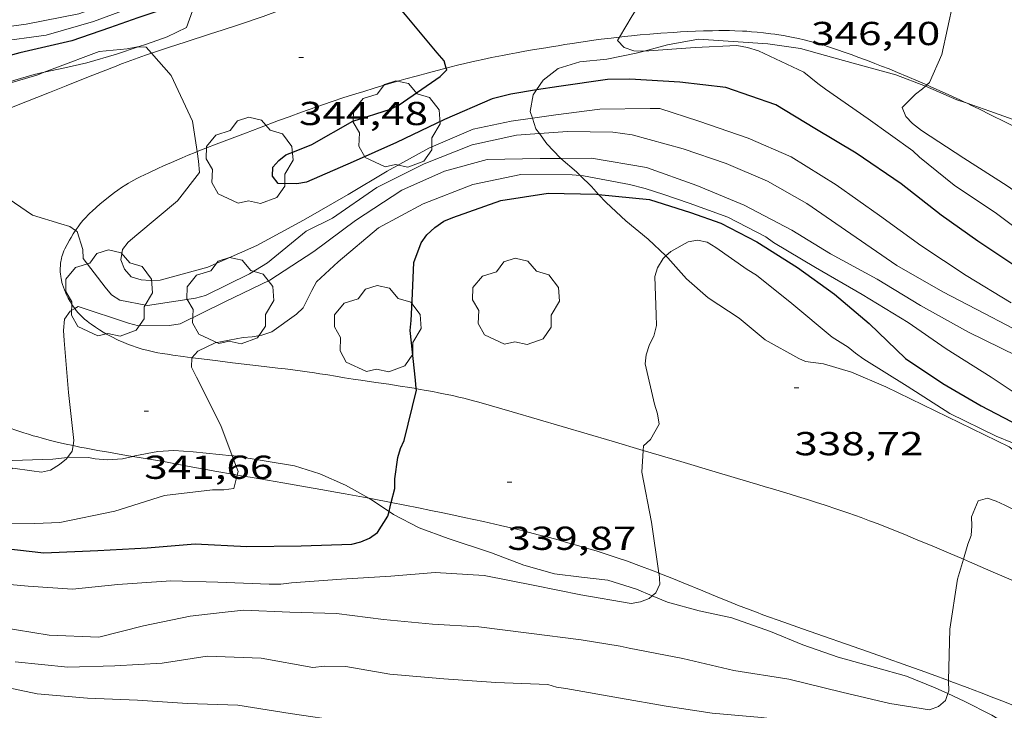
# Model space of a CAD drawing. Units: inches. Extents: x 452995 to 454005, y 4602498 to 4603002.
# Drawn here: x 453261 to 453306, y 4602945 to 4602976 of the extents above; entities that cross this region are included whole.
import ezdxf
from ezdxf.enums import TextEntityAlignment as Align

# ---------------------------------------------------------------- set-up
doc = ezdxf.new("R2010")
doc.units = ezdxf.units.IN
doc.header["$MEASUREMENT"] = 0
for name, color, linetype, lineweight in [('ARBRE', 7, 'Continuous', 0), ('BOSC', 7, 'Continuous', 0), ('CAMI i PISTA FORESTAL', 7, 'Continuous', 0), ('CORBA DE NIVELL', 7, 'Continuous', 0), ('CORBA MESTRA', 7, 'Continuous', 0), ('COTA ALTIMETRICA', 7, 'Continuous', 0)]:
    doc.layers.add(name, color=color, linetype=linetype, lineweight=lineweight)
doc.styles.add('Style-Arial', font='ARIAL.TTF')
doc.linetypes.add('bosc', pattern='A,-2.235,[9,dgnlstyle-mataro.shx,S=0.035752,R=0,X=0,Y=0],-2.235', length=4.47)

# ---------------------------------------------------------------- blocks, each defined once
blk = doc.blocks.new('COTA')
at = {"color": 0, "linetype": 'ByBlock', "lineweight": -2}
blk.add_line((0, 0), (0.2, 0), dxfattribs=at)
blk = doc.blocks.new('ARBRE')
at = {"color": 0, "linetype": 'ByBlock', "lineweight": -2, "flags": 128}
blk.add_lwpolyline([(-0.507, -1.872), (-1.415, -1.448), (-1.697, -0.94), (-1.675, -0.342), (-1.951, 0.138), (-1.943, 0.686), (-1.511, 1.208), (-0.871, 1.406), (-0.543, 1.846), (-0.027, 2.012), (0.541, 1.882), (0.933, 1.428), (1.495, 1.262), (1.921, 0.694), (1.969, 0.068), (1.593, -0.562), (1.593, -1.098), (1.229, -1.618), (0.505, -1.886), (-0.049, -1.762), (-0.507, -1.872)], dxfattribs=at)

msp = doc.modelspace()

# ---------------------------------------------------------------- linework, layer by layer
at = {"layer": 'BOSC', "color": 3, "linetype": 'bosc', "lineweight": 20}
for points in [[(453269.356, 4602976.931, 355.511), (453268.943, 4602975.801, 354.795), (453268.083, 4602975.382, 354.411), (453267.14, 4602975.05, 354.187), (453266.775, 4602974.93, 354.087)], [(453289.604, 4602974.736, 349.518), (453290.669, 4602975.024, 349.723), (453292.06, 4602975.283, 349.963), (453295.187, 4602975.066, 350.459), (453296.662, 4602974.852, 350.603), (453298.176, 4602974.441, 350.627), (453299.651, 4602974.027, 350.627), (453300.971, 4602973.673, 350.627), (453302.305, 4602973.153, 350.627), (453302.309, 4602973.152, 350.627)], [(453266.775, 4602974.93, 354.087), (453265.789, 4602974.606, 353.819), (453264.449, 4602974.212, 353.403)], [(453284.749, 4602972.984, 349.312), (453285.05, 4602973.432, 349.323), (453285.732, 4602973.951, 349.331), (453286.706, 4602974.247, 349.307), (453287.932, 4602974.378, 349.283), (453289.256, 4602974.642, 349.451), (453289.604, 4602974.736, 349.518)], [(453264.449, 4602974.212, 353.403), (453263.463, 4602973.98, 353.083), (453262.527, 4602973.782, 352.785)], [(453262.527, 4602973.782, 352.785), (453262.08, 4602973.687, 352.643), (453261.205, 4602973.423, 352.451), (453260.139, 4602973.05, 352.043), (453259.914, 4602972.987, 351.939)], [(453284.564, 4602971.716, 349.093), (453284.466, 4602972.012, 349.187), (453284.6, 4602972.761, 349.307), (453284.749, 4602972.984, 349.312)], [(453302.309, 4602973.152, 350.627), (453303.728, 4602972.541, 350.643), (453304.185, 4602972.385, 350.657)], [(453304.185, 4602972.385, 350.657), (453305.222, 4602972.029, 350.691), (453306.697, 4602971.492, 350.747), (453308.057, 4602970.941, 350.763), (453308.494, 4602970.747, 350.763)], [(453284.878, 4602971.02, 348.882), (453284.727, 4602971.228, 348.939), (453284.564, 4602971.716, 349.093)], [(453285.841, 4602969.896, 348.521), (453285.816, 4602969.918, 348.531), (453285.219, 4602970.555, 348.755), (453284.878, 4602971.02, 348.882)], [(453286.723, 4602969.12, 348.155), (453286.55, 4602969.292, 348.235), (453285.841, 4602969.896, 348.521)], [(453287.553, 4602968.269, 347.764), (453287.23, 4602968.619, 347.923), (453286.723, 4602969.12, 348.155)], [(453290.59, 4602965.488, 347.132), (453289.794, 4602966.248, 347.291), (453288.776, 4602967.075, 347.371), (453287.899, 4602967.896, 347.595), (453287.553, 4602968.269, 347.764)], [(453313.378, 4602949.428, 345.8), (453313.047, 4602949.824, 345.843), (453311.874, 4602951.221, 346.043), (453310.679, 4602952.62, 346.227), (453309.594, 4602953.913, 346.363), (453308.531, 4602955.005, 346.363), (453307.347, 4602955.944, 346.371), (453306.083, 4602956.878, 346.379), (453300.516, 4602959.579, 346.235), (453298.973, 4602960.248, 346.203), (453297.7, 4602960.621, 346.163), (453296.891, 4602960.726, 346.139), (453296.597, 4602960.865, 346.139), (453295.074, 4602961.698, 346.187), (453293.899, 4602962.675, 346.395), (453292.504, 4602963.603, 346.683), (453291.528, 4602964.455, 346.899), (453290.679, 4602965.404, 347.115), (453290.59, 4602965.488, 347.132)], [(453254.053, 4602956.131, 346.595), (453254.534, 4602956.358, 346.595), (453255.513, 4602956.522, 346.595), (453256.615, 4602956.59, 346.595), (453257.655, 4602956.596, 346.595), (453258.601, 4602956.439, 346.579), (453259.682, 4602956.271, 346.547), (453260.622, 4602956.234, 346.531), (453262.918, 4602956.323, 346.507), (453263.574, 4602956.395, 346.507)], [(453263.574, 4602956.395, 346.507), (453263.663, 4602956.405, 346.507), (453264.52, 4602956.392, 346.507), (453264.821, 4602956.332, 346.507), (453265.373, 4602956.284, 346.507), (453266.059, 4602956.337, 346.483), (453266.52, 4602956.441, 346.476)], [(453266.52, 4602956.441, 346.476), (453266.621, 4602956.464, 346.475)], [(453266.621, 4602956.464, 346.475), (453267.649, 4602956.658, 346.475), (453268.385, 4602956.702, 346.475), (453269.25, 4602956.654, 346.475), (453271.004, 4602956.473, 346.467)], [(453271.004, 4602956.473, 346.467), (453271.09, 4602956.465, 346.467), (453273.823, 4602956.022, 346.451), (453274.966, 4602955.655, 346.403), (453276.125, 4602955.144, 346.251), (453277.176, 4602954.553, 346.004)], [(453277.176, 4602954.553, 346.004), (453277.251, 4602954.512, 345.987), (453278.096, 4602953.956, 345.786)], [(453278.096, 4602953.956, 345.786), (453278.298, 4602953.824, 345.739), (453279.46, 4602953.212, 345.491), (453280.769, 4602952.734, 345.259), (453282.711, 4602952.087, 345.115), (453284.179, 4602951.532, 344.963), (453285.559, 4602951.145, 344.707), (453286.784, 4602950.992, 344.419), (453287.975, 4602950.854, 344.147), (453289.257, 4602950.446, 343.939), (453289.977, 4602950.144, 343.93)], [(453289.977, 4602950.144, 343.93), (453290.659, 4602949.858, 343.923), (453292.097, 4602949.477, 343.947), (453293.563, 4602949.161, 343.947), (453295.314, 4602948.541, 343.947), (453296.778, 4602947.942, 343.939), (453298.37, 4602947.377, 343.899), (453300.05, 4602946.917, 343.827), (453301.458, 4602946.522, 343.763), (453302.752, 4602946, 343.755), (453303.317, 4602945.735, 343.755)], [(453303.317, 4602945.735, 343.755), (453304.061, 4602945.385, 343.755), (453305.301, 4602944.755, 343.731), (453306.363, 4602944.111, 343.707), (453307.37, 4602943.546, 343.707), (453308.36, 4602942.988, 343.707), (453308.817, 4602942.829, 343.707), (453310.065, 4602942.35, 343.707), (453311.768, 4602941.764, 343.707), (453312.685, 4602941.604, 343.707), (453313.673, 4602941.41, 343.699), (453314.826, 4602941.145, 343.683), (453315.515, 4602941.018, 343.673)]]:
    msp.add_polyline3d(points, dxfattribs=at)
at = {"layer": 'CAMI i PISTA FORESTAL', "color": 7, "linetype": 'Continuous', "lineweight": 0}
for points in [[(453277.34, 4602978.154, 344.989), (453277.236, 4602978.115, 344.98), (453276.588, 4602977.871, 344.922), (453275.456, 4602977.438, 344.816), (453274.608, 4602977.114, 344.734), (453273.971, 4602976.873, 344.671), (453273.492, 4602976.694, 344.623), (453272.773, 4602976.431, 344.549), (453272.413, 4602976.303, 344.512), (453272.052, 4602976.176, 344.475), (453271.66, 4602976.042, 344.434), (453271.292, 4602975.919, 344.393), (453270.601, 4602975.693, 344.314), (453269.995, 4602975.499, 344.241), (453268.934, 4602975.161, 344.111), (453268.14, 4602974.904, 344.013), (453267.545, 4602974.706, 343.941), (453267.371, 4602974.646, 343.92)], [(453302.37, 4602973.209, 346.962), (453301.982, 4602973.377, 346.924), (453301.484, 4602973.59, 346.876), (453301.047, 4602973.773, 346.835), (453300.663, 4602973.93, 346.801), (453300.325, 4602974.065, 346.772), (453300.028, 4602974.181, 346.748), (453299.766, 4602974.282, 346.727), (453299.304, 4602974.455, 346.692), (453298.954, 4602974.582, 346.666), (453298.69, 4602974.676, 346.648), (453298.288, 4602974.814, 346.621), (453297.882, 4602974.948, 346.595), (453297.721, 4602974.999, 346.585), (453297.408, 4602975.093, 346.567), (453297.114, 4602975.173, 346.55), (453296.839, 4602975.242, 346.535), (453296.58, 4602975.302, 346.521), (453296.338, 4602975.354, 346.508), (453296.111, 4602975.398, 346.497), (453295.897, 4602975.437, 346.486), (453295.697, 4602975.47, 346.476), (453295.51, 4602975.498, 346.466), (453295.334, 4602975.523, 346.458), (453295.004, 4602975.563, 346.441), (453294.715, 4602975.593, 346.427), (453294.463, 4602975.614, 346.414), (453294.241, 4602975.63, 346.402), (453294.048, 4602975.641, 346.392), (453293.709, 4602975.655, 346.374), (453293.455, 4602975.661, 346.36), (453293.264, 4602975.663, 346.349), (453292.978, 4602975.663, 346.332), (453292.692, 4602975.658, 346.315), (453292.296, 4602975.647, 346.29), (453291.925, 4602975.633, 346.265), (453291.577, 4602975.618, 346.241), (453291.25, 4602975.601, 346.218), (453290.944, 4602975.583, 346.196), (453290.369, 4602975.545, 346.152), (453289.867, 4602975.506, 346.113), (453289.427, 4602975.467, 346.077), (453289.042, 4602975.43, 346.044), (453288.706, 4602975.395, 346.015), (453288.495, 4602975.371, 345.996)], [(453288.495, 4602975.371, 345.996), (453288.117, 4602975.328, 345.963), (453287.676, 4602975.273, 345.922), (453287.345, 4602975.229, 345.891), (453286.85, 4602975.158, 345.844), (453286.355, 4602975.082, 345.795), (453286.027, 4602975.03, 345.759), (453285.721, 4602974.98, 345.722), (453285.434, 4602974.934, 345.682), (453285.166, 4602974.889, 345.643), (453284.665, 4602974.805, 345.564), (453284.228, 4602974.729, 345.491), (453283.846, 4602974.661, 345.426), (453283.513, 4602974.599, 345.369), (453283.221, 4602974.543, 345.319), (453282.712, 4602974.442, 345.236), (453282.331, 4602974.362, 345.177), (453282.045, 4602974.299, 345.136), (453281.83, 4602974.251, 345.107), (453281.509, 4602974.176, 345.069), (453281.187, 4602974.098, 345.035), (453280.83, 4602974.009, 345.002), (453280.675, 4602973.969, 344.989)], [(453267.371, 4602974.646, 343.92), (453267.101, 4602974.553, 343.888), (453266.768, 4602974.435, 343.849), (453266.27, 4602974.252, 343.793), (453266.022, 4602974.158, 343.765), (453265.774, 4602974.062, 343.739), (453265.111, 4602973.801, 343.673)], [(453265.111, 4602973.801, 343.673), (453264.532, 4602973.571, 343.62), (453263.519, 4602973.17, 343.535), (453262.761, 4602972.868, 343.473), (453262.192, 4602972.642, 343.425), (453261.766, 4602972.473, 343.387), (453261.126, 4602972.218, 343.327), (453260.486, 4602971.964, 343.259), (453259.973, 4602971.76, 343.2), (453259.077, 4602971.403, 343.094), (453257.961, 4602970.958, 342.958)], [(453280.675, 4602973.969, 344.989), (453280.496, 4602973.924, 344.974), (453279.871, 4602973.761, 344.926), (453279.324, 4602973.613, 344.888), (453278.847, 4602973.481, 344.856), (453278.429, 4602973.363, 344.83), (453278.065, 4602973.257, 344.806), (453277.428, 4602973.067, 344.765)], [(453277.428, 4602973.067, 344.765), (453276.951, 4602972.921, 344.733), (453276.593, 4602972.808, 344.707), (453276.058, 4602972.636, 344.666), (453275.524, 4602972.458, 344.619), (453274.786, 4602972.205, 344.55), (453274.143, 4602971.978, 344.49), (453273.584, 4602971.777, 344.437), (453273.096, 4602971.598, 344.389), (453272.244, 4602971.281, 344.304), (453271.607, 4602971.04, 344.237), (453271.129, 4602970.857, 344.185), (453270.413, 4602970.582, 344.104), (453269.697, 4602970.305, 344.019), (453269.426, 4602970.198, 343.985)], [(453304.185, 4602972.385, 347.184), (453304.071, 4602972.439, 347.166), (453303.855, 4602972.541, 347.134), (453303.528, 4602972.692, 347.09), (453303.2, 4602972.841, 347.051), (453302.55, 4602973.13, 346.981), (453302.37, 4602973.209, 346.962)], [(453308.242, 4602970.399, 347.93), (453308.225, 4602970.407, 347.928), (453307.908, 4602970.555, 347.877), (453307.612, 4602970.696, 347.827), (453307.336, 4602970.829, 347.777), (453306.821, 4602971.082, 347.679), (453305.922, 4602971.53, 347.502), (453305.248, 4602971.866, 347.371), (453304.741, 4602972.116, 347.278), (453304.359, 4602972.301, 347.212), (453304.185, 4602972.385, 347.184)], [(453269.426, 4602970.198, 343.985), (453269.335, 4602970.162, 343.974), (453269.021, 4602970.034, 343.932), (453268.748, 4602969.92, 343.895), (453268.272, 4602969.714, 343.828), (453267.917, 4602969.555, 343.776), (453267.651, 4602969.434, 343.735), (453267.254, 4602969.249, 343.674), (453266.857, 4602969.06, 343.611), (453266.707, 4602968.985, 343.587), (453266.569, 4602968.912, 343.563), (453266.442, 4602968.841, 343.541), (453266.325, 4602968.772, 343.521), (453266.217, 4602968.706, 343.501), (453266.017, 4602968.576, 343.464), (453265.845, 4602968.458, 343.431), (453265.696, 4602968.35, 343.402), (453265.568, 4602968.253, 343.376), (453265.346, 4602968.078, 343.331), (453265.181, 4602967.942, 343.297), (453265.057, 4602967.838, 343.272), (453264.873, 4602967.677, 343.233), (453264.688, 4602967.512, 343.195), (453264.588, 4602967.419, 343.174), (453264.498, 4602967.33, 343.154), (453264.416, 4602967.245, 343.135), (453264.342, 4602967.164, 343.118), (453264.275, 4602967.087, 343.101), (453264.154, 4602966.94, 343.07), (453264.053, 4602966.808, 343.041), (453263.969, 4602966.69, 343.016), (453263.935, 4602966.64, 343.005)], [(453263.935, 4602966.64, 343.005), (453263.898, 4602966.585, 342.993), (453263.838, 4602966.493, 342.973), (453263.737, 4602966.327, 342.935), (453263.665, 4602966.202, 342.906), (453263.56, 4602966.009, 342.86), (453263.461, 4602965.813, 342.811), (453263.417, 4602965.718, 342.786), (453263.381, 4602965.627, 342.761), (453263.351, 4602965.54, 342.737), (453263.327, 4602965.458, 342.713), (453263.307, 4602965.38, 342.691), (453263.291, 4602965.306, 342.669), (453263.278, 4602965.237, 342.648), (453263.268, 4602965.171, 342.628), (453263.255, 4602965.047, 342.59), (453263.249, 4602964.939, 342.557), (453263.248, 4602964.844, 342.528), (453263.251, 4602964.761, 342.502), (453263.256, 4602964.689, 342.48), (453263.27, 4602964.564, 342.441), (453263.285, 4602964.471, 342.413), (453263.299, 4602964.402, 342.391), (453263.324, 4602964.299, 342.361), (453263.354, 4602964.199, 342.331), (453263.396, 4602964.076, 342.295), (453263.439, 4602963.962, 342.261), (453263.482, 4602963.856, 342.23), (453263.524, 4602963.758, 342.2), (453263.567, 4602963.668, 342.173), (453263.609, 4602963.584, 342.147), (453263.651, 4602963.506, 342.123), (453263.691, 4602963.433, 342.101), (453263.773, 4602963.301, 342.059), (453263.849, 4602963.187, 342.023), (453263.903, 4602963.113, 341.999)], [(453263.903, 4602963.113, 341.999), (453263.921, 4602963.09, 341.992), (453263.987, 4602963.006, 341.965), (453264.047, 4602962.935, 341.941), (453264.102, 4602962.873, 341.92), (453264.204, 4602962.769, 341.884), (453264.284, 4602962.692, 341.858), (453264.347, 4602962.636, 341.838), (453264.446, 4602962.555, 341.808), (453264.549, 4602962.476, 341.779), (453264.647, 4602962.405, 341.752), (453264.839, 4602962.273, 341.701), (453265.018, 4602962.156, 341.656), (453265.187, 4602962.052, 341.614), (453265.345, 4602961.96, 341.576), (453265.495, 4602961.877, 341.541), (453265.635, 4602961.803, 341.51), (453265.767, 4602961.737, 341.481), (453265.892, 4602961.678, 341.454), (453266.009, 4602961.625, 341.43), (453266.12, 4602961.578, 341.408), (453266.328, 4602961.494, 341.368), (453266.512, 4602961.426, 341.334), (453266.674, 4602961.371, 341.305)], [(453266.674, 4602961.371, 341.305), (453266.817, 4602961.326, 341.281), (453266.943, 4602961.289, 341.26), (453267.166, 4602961.23, 341.226), (453267.335, 4602961.19, 341.201), (453267.462, 4602961.162, 341.182), (453267.656, 4602961.124, 341.156), (453267.852, 4602961.091, 341.131), (453268.096, 4602961.053, 341.102), (453268.333, 4602961.018, 341.075), (453268.792, 4602960.952, 341.03), (453269.197, 4602960.896, 340.995)], [(453269.197, 4602960.896, 340.995), (453269.223, 4602960.893, 340.993), (453269.628, 4602960.84, 340.963), (453270.008, 4602960.793, 340.937), (453270.364, 4602960.749, 340.916), (453271.032, 4602960.67, 340.881), (453272.201, 4602960.533, 340.826), (453273.076, 4602960.428, 340.782), (453273.404, 4602960.387, 340.764), (453273.976, 4602960.313, 340.728), (453274.404, 4602960.254, 340.696), (453274.725, 4602960.208, 340.67), (453274.965, 4602960.173, 340.648), (453275.325, 4602960.117, 340.612), (453275.683, 4602960.059, 340.571), (453276.088, 4602959.993, 340.52), (453276.468, 4602959.934, 340.467), (453276.824, 4602959.88, 340.414), (453277.493, 4602959.781, 340.309), (453278.078, 4602959.695, 340.212), (453278.59, 4602959.618, 340.125), (453279.037, 4602959.548, 340.049), (453279.324, 4602959.5, 340.001)], [(453255.786, 4602959.947, 342.691), (453257.988, 4602958.991, 342.535), (453260.19, 4602958.035, 342.379), (453260.442, 4602957.929, 342.361), (453260.687, 4602957.83, 342.341), (453260.927, 4602957.74, 342.321), (453261.16, 4602957.656, 342.301), (453261.387, 4602957.578, 342.28), (453261.607, 4602957.505, 342.26), (453261.822, 4602957.438, 342.239), (453262.031, 4602957.375, 342.218), (453262.234, 4602957.317, 342.196), (453262.431, 4602957.263, 342.176), (453262.815, 4602957.162, 342.133), (453263.177, 4602957.074, 342.092), (453263.517, 4602956.996, 342.052), (453263.828, 4602956.929, 342.015)], [(453279.324, 4602959.5, 340.001), (453279.428, 4602959.483, 339.984), (453279.769, 4602959.423, 339.929), (453280.068, 4602959.369, 339.882), (453280.328, 4602959.318, 339.842), (453280.556, 4602959.272, 339.808), (453280.954, 4602959.187, 339.753), (453281.251, 4602959.119, 339.714), (453281.474, 4602959.065, 339.688), (453281.807, 4602958.979, 339.651), (453281.973, 4602958.934, 339.634), (453282.139, 4602958.887, 339.619), (453283.646, 4602958.451, 339.486), (453284.775, 4602958.121, 339.387), (453288.163, 4602957.122, 339.091), (453289.568, 4602956.706, 338.968)], [(453263.828, 4602956.929, 342.015), (453263.838, 4602956.927, 342.014), (453264.139, 4602956.865, 341.977), (453264.422, 4602956.809, 341.942), (453264.954, 4602956.71, 341.874), (453265.421, 4602956.627, 341.813), (453266.239, 4602956.488, 341.705), (453266.52, 4602956.441, 341.667)], [(453266.52, 4602956.441, 341.667), (453267.465, 4602956.284, 341.541), (453268.075, 4602956.177, 341.459), (453268.379, 4602956.122, 341.419), (453268.683, 4602956.065, 341.379), (453269.229, 4602955.962, 341.305), (453269.742, 4602955.867, 341.232), (453270.222, 4602955.78, 341.16), (453271.123, 4602955.621, 341.02), (453271.236, 4602955.601, 341.001)], [(453289.568, 4602956.706, 338.968), (453291.268, 4602956.204, 338.821), (453292.821, 4602955.745, 338.687), (453294.373, 4602955.284, 338.555), (453294.738, 4602955.176, 338.526), (453295.08, 4602955.073, 338.503), (453295.4, 4602954.977, 338.484), (453296.001, 4602954.796, 338.453), (453296.527, 4602954.635, 338.431), (453296.986, 4602954.492, 338.415), (453297.388, 4602954.364, 338.401), (453297.738, 4602954.251, 338.39), (453298.35, 4602954.047, 338.37), (453298.808, 4602953.89, 338.353), (453299.15, 4602953.769, 338.338), (453299.406, 4602953.677, 338.326), (453299.789, 4602953.535, 338.306), (453300.17, 4602953.39, 338.283), (453300.812, 4602953.137, 338.238), (453301.372, 4602952.912, 338.197), (453301.859, 4602952.711, 338.159), (453302.71, 4602952.355, 338.092), (453303.347, 4602952.084, 338.042), (453304.02, 4602951.795, 337.991)], [(453271.236, 4602955.601, 341.001), (453271.911, 4602955.485, 340.893), (453273.291, 4602955.249, 340.669), (453274.325, 4602955.071, 340.505), (453275.101, 4602954.936, 340.388), (453275.683, 4602954.832, 340.305), (453276.119, 4602954.753, 340.247), (453276.447, 4602954.692, 340.205), (453276.937, 4602954.6, 340.145), (453277.176, 4602954.553, 340.118)], [(453277.176, 4602954.553, 340.118), (453277.428, 4602954.505, 340.091), (453278.12, 4602954.369, 340.019), (453278.194, 4602954.354, 340.011)], [(453278.194, 4602954.354, 340.011), (453279.417, 4602954.113, 339.89), (453279.985, 4602953.998, 339.835), (453280.517, 4602953.89, 339.784), (453281.015, 4602953.786, 339.738), (453281.482, 4602953.687, 339.695), (453282.358, 4602953.496, 339.617), (453283.123, 4602953.322, 339.55), (453283.791, 4602953.165, 339.492), (453284.375, 4602953.021, 339.443), (453284.886, 4602952.892, 339.4), (453285.332, 4602952.775, 339.364), (453285.722, 4602952.67, 339.332), (453286.063, 4602952.576, 339.304), (453286.659, 4602952.406, 339.256), (453287.105, 4602952.273, 339.22), (453287.439, 4602952.171, 339.194), (453287.94, 4602952.014, 339.154), (453288.439, 4602951.85, 339.115), (453288.857, 4602951.707, 339.082), (453289.246, 4602951.568, 339.051), (453289.609, 4602951.433, 339.022), (453289.947, 4602951.304, 338.995), (453290.263, 4602951.181, 338.969), (453290.279, 4602951.174, 338.967)], [(453304.02, 4602951.795, 337.991), (453304.3, 4602951.675, 337.97), (453304.777, 4602951.47, 337.937), (453305.254, 4602951.265, 337.907), (453306.886, 4602950.566, 337.81), (453308.109, 4602950.041, 337.739), (453309.026, 4602949.646, 337.686), (453310.4, 4602949.047, 337.606), (453311.085, 4602948.745, 337.565), (453311.77, 4602948.44, 337.523), (453312.93, 4602947.917, 337.451), (453313.943, 4602947.454, 337.387), (453314.827, 4602947.046, 337.331), (453315.599, 4602946.686, 337.281), (453315.663, 4602946.656, 337.276)], [(453290.279, 4602951.174, 338.967), (453290.853, 4602950.946, 338.922), (453291.366, 4602950.736, 338.88), (453292.262, 4602950.366, 338.807), (453292.934, 4602950.089, 338.753), (453293.439, 4602949.884, 338.713), (453293.819, 4602949.732, 338.683), (453294.391, 4602949.51, 338.639), (453294.678, 4602949.402, 338.617), (453294.967, 4602949.296, 338.595), (453295.921, 4602948.954, 338.523), (453296.757, 4602948.659, 338.461), (453299.688, 4602947.636, 338.245), (453300.42, 4602947.379, 338.192), (453301.517, 4602946.99, 338.113), (453302.065, 4602946.793, 338.074), (453302.612, 4602946.594, 338.035), (453303.346, 4602946.324, 337.983)], [(453303.346, 4602946.324, 337.983), (453303.453, 4602946.284, 337.976), (453304.187, 4602946.008, 337.925), (453304.828, 4602945.765, 337.882), (453305.388, 4602945.549, 337.844), (453305.877, 4602945.358, 337.811), (453306.732, 4602945.019, 337.755), (453307.371, 4602944.76, 337.713), (453307.85, 4602944.564, 337.681), (453308.566, 4602944.265, 337.634), (453309.281, 4602943.961, 337.587), (453309.798, 4602943.737, 337.553), (453310.281, 4602943.523, 337.521), (453310.732, 4602943.321, 337.491), (453311.154, 4602943.129, 337.464), (453311.943, 4602942.763, 337.412), (453312.63, 4602942.438, 337.368), (453313.23, 4602942.15, 337.33), (453313.754, 4602941.895, 337.298), (453314.668, 4602941.443, 337.243), (453315.351, 4602941.101, 337.204), (453315.515, 4602941.018, 337.195)]]:
    msp.add_polyline3d(points, dxfattribs=at)
at = {"layer": 'CORBA DE NIVELL', "color": 30, "linetype": 'Continuous', "lineweight": 0}
for points, elevation in [([(453231.169, 4602981.899), (453232.967, 4602980.589), (453233.36, 4602980.345), (453235.338, 4602979.258), (453237.254, 4602978.318), (453239.119, 4602977.564), (453241.226, 4602976.784), (453243.454, 4602975.97), (453245.664, 4602975.203), (453247.889, 4602974.667), (453248.289, 4602974.576), (453248.702, 4602974.42), (453249.174, 4602974.305), (453251.328, 4602974.003), (453253.457, 4602973.993), (453255.707, 4602974.199), (453258.038, 4602974.62), (453260.39, 4602975.152), (453262.608, 4602975.458), (453264.757, 4602976.071), (453266.752, 4602976.805), (453268.955, 4602977.39), (453269.373, 4602977.525)], 346.001), ([(453235.044, 4602981.157), (453236.986, 4602979.774), (453239.028, 4602978.909), (453241.043, 4602978.176), (453243.065, 4602977.607), (453244.96, 4602976.93), (453247.326, 4602976.138), (453249.3, 4602975.716), (453251.47, 4602975.469), (453253.755, 4602975.434), (453255.959, 4602975.309), (453258.192, 4602975.523), (453259.573, 4602975.669), (453261.711, 4602975.959), (453264.091, 4602976.421), (453265.757, 4602977.025), (453266.189, 4602977.231), (453268.254, 4602978.118), (453269.148, 4602978.403)], 347.001), ([(453292.091, 4602980.933), (453291.98, 4602980.617), (453291.74, 4602980.28), (453290.306, 4602978.293), (453289.067, 4602976.334), (453288.495, 4602975.371)], 346.001), ([(453304.138, 4602978.159), (453304.06, 4602978.147), (453303.794, 4602977.767), (453303.646, 4602977.383), (453303.556, 4602976.931), (453303.043, 4602974.579), (453302.49, 4602973.321), (453302.37, 4602973.209)], 347.001), ([(453288.495, 4602975.371), (453288.401, 4602975.212), (453288.703, 4602974.901), (453289.144, 4602974.749), (453289.604, 4602974.736)], 346.001), ([(453266.775, 4602974.93), (453266.735, 4602974.932), (453266.273, 4602974.847), (453265.006, 4602974.714), (453262.999, 4602973.97), (453262.527, 4602973.782)], 344.001), ([(453267.371, 4602974.646), (453267.136, 4602974.914), (453266.775, 4602974.93)], 344.001), ([(453269.426, 4602970.198), (453269.218, 4602971.575), (453268.257, 4602973.64), (453267.371, 4602974.646)], 344.001), ([(453289.604, 4602974.736), (453289.614, 4602974.736), (453291.917, 4602974.904), (453293.799, 4602974.989), (453294.279, 4602974.902), (453294.777, 4602974.745), (453296.816, 4602973.783), (453297.448, 4602973.279), (453297.794, 4602973.016), (453299.716, 4602971.682), (453301.741, 4602970.228), (453302.035, 4602969.952), (453303.61, 4602968.684), (453305.52, 4602967.404), (453307.214, 4602966.132), (453309.284, 4602964.798), (453311.387, 4602963.722), (453313.562, 4602962.748), (453315.413, 4602961.837), (453317.352, 4602960.957), (453317.605, 4602960.82)], 346.001), ([(453262.527, 4602973.782), (453262.24, 4602973.667), (453260.042, 4602973.013), (453259.914, 4602972.987)], 344.001), ([(453302.309, 4602973.152), (453302.181, 4602973.031), (453301.854, 4602972.798), (453301.25, 4602972.186), (453301.419, 4602971.785), (453301.72, 4602971.464), (453302.13, 4602971.15), (453304.048, 4602969.897), (453306, 4602968.653), (453307.895, 4602967.329), (453309.849, 4602966.108), (453310.674, 4602965.672), (453312.785, 4602964.687), (453314.836, 4602963.786), (453315.489, 4602963.481)], 347.001), ([(453302.37, 4602973.209), (453302.309, 4602973.152)], 347.001), ([(453296.248, 4602969.965), (453294.307, 4602970.811), (453292.085, 4602971.579), (453290.317, 4602972.142), (453289.886, 4602972.146), (453287.612, 4602972.117), (453285.62, 4602971.866), (453284.564, 4602971.716)], 344.001), ([(453284.564, 4602971.716), (453283.613, 4602971.581), (453281.89, 4602971.221), (453279.895, 4602970.362), (453278.01, 4602969.323), (453276.242, 4602968.268), (453274.233, 4602967.104), (453272.122, 4602965.96), (453269.908, 4602964.99), (453267.766, 4602964.393), (453267.31, 4602964.377), (453266.899, 4602964.407), (453266.457, 4602964.548), (453266.152, 4602964.898), (453265.99, 4602965.315), (453266.053, 4602965.776), (453266.315, 4602966.11), (453266.713, 4602966.445), (453268.54, 4602967.977), (453269.538, 4602969.264), (453269.491, 4602969.768), (453269.426, 4602970.198)], 344.001), ([(453293.308, 4602969.669), (453291.372, 4602970.321), (453289.065, 4602970.955), (453288.19, 4602971.077), (453286.143, 4602971.114), (453284.878, 4602971.02)], 343.001), ([(453263.935, 4602966.64), (453263.678, 4602966.822), (453263.274, 4602966.942), (453262.002, 4602967.326), (453260.073, 4602968.642), (453258.582, 4602970.232), (453257.961, 4602970.958)], 343.001), ([(453284.878, 4602971.02), (453283.851, 4602970.945), (453281.853, 4602970.501), (453279.672, 4602969.653), (453277.545, 4602968.578), (453275.545, 4602967.203), (453274.357, 4602966.603), (453272.608, 4602965.177), (453271.793, 4602964.681), (453269.8, 4602963.708), (453269.358, 4602963.588), (453267.193, 4602963.255), (453265.937, 4602963.495), (453265.566, 4602963.738), (453265.283, 4602964.075), (453264.29, 4602965.382), (453264.263, 4602965.788), (453264.01, 4602966.588), (453263.935, 4602966.64)], 343.001), ([(453285.841, 4602969.896), (453284.916, 4602969.896), (453282.526, 4602969.844), (453280.595, 4602969.32), (453278.675, 4602968.46), (453276.572, 4602967.083), (453274.695, 4602965.685), (453272.715, 4602964.399), (453270.675, 4602963.419), (453268.664, 4602962.431), (453268.186, 4602962.354), (453266.782, 4602962.334), (453266.327, 4602962.454), (453264.058, 4602963.203), (453263.903, 4602963.113)], 342.001), ([(453304.245, 4602962.043), (453302.085, 4602963.248), (453300.123, 4602964.442), (453298.025, 4602965.585), (453296.273, 4602966.654), (453294.123, 4602967.784), (453291.986, 4602968.664), (453289.723, 4602969.481), (453287.233, 4602969.898), (453285.841, 4602969.896)], 342.001), ([(453286.723, 4602969.12), (453286.365, 4602969.148), (453284.05, 4602969.169), (453281.87, 4602968.718), (453279.629, 4602967.841), (453277.621, 4602966.761), (453275.795, 4602965.229), (453274.818, 4602964.315), (453274.613, 4602963.924), (453274.222, 4602963.146), (453273.912, 4602962.855), (453272.804, 4602962.061), (453272.353, 4602961.913), (453271.909, 4602961.833), (453271.504, 4602961.806), (453270.245, 4602961.575), (453269.457, 4602961.195), (453269.197, 4602960.896)], 341.001), ([(453295.444, 4602966.094), (453295.098, 4602966.357), (453293.394, 4602967.234), (453291.647, 4602967.877), (453290.497, 4602968.271), (453289.652, 4602968.531), (453288.942, 4602968.722), (453286.867, 4602969.11), (453286.723, 4602969.12)], 341.001), ([(453290.59, 4602965.488), (453290.809, 4602965.692), (453291.596, 4602966.123), (453292.024, 4602966.21), (453292.458, 4602966.107), (453292.84, 4602965.872), (453293.558, 4602965.377), (453294.263, 4602964.873), (453294.679, 4602964.626), (453296.282, 4602963.35), (453298.091, 4602961.828), (453298.824, 4602961.378), (453299.146, 4602961.094), (453299.532, 4602960.833), (453301.48, 4602959.607), (453303.406, 4602958.382), (453305.497, 4602957.359), (453307.711, 4602956.45)], 339.001), ([(453289.568, 4602956.706), (453289.582, 4602956.924), (453289.896, 4602957.209), (453290.285, 4602957.89), (453290.207, 4602958.357), (453290.07, 4602958.806), (453289.655, 4602960.62), (453289.697, 4602961.031), (453289.857, 4602961.499), (453290.048, 4602961.869), (453290.164, 4602962.352), (453290.15, 4602962.831), (453290.085, 4602964.563), (453290.211, 4602964.96), (453290.469, 4602965.375), (453290.59, 4602965.488)], 339.001), ([(453263.903, 4602963.113), (453263.693, 4602962.991), (453263.44, 4602962.632), (453263.391, 4602962.131), (453263.425, 4602961.68), (453263.628, 4602959.323), (453263.859, 4602957.156), (453263.828, 4602956.929)], 342.001), ([(453269.197, 4602960.896), (453269.186, 4602960.884), (453269.178, 4602960.47), (453269.406, 4602960.024), (453270.492, 4602957.834), (453271.004, 4602956.473)], 341.001), ([(453263.828, 4602956.929), (453263.795, 4602956.684), (453263.574, 4602956.395)], 342.001), ([(453263.574, 4602956.395), (453263.531, 4602956.338), (453263.214, 4602956.082), (453262.805, 4602955.823), (453262.411, 4602955.732), (453261.973, 4602955.793), (453261.109, 4602955.914), (453260.694, 4602955.65), (453260.333, 4602955.346), (453259.895, 4602955.084), (453259.46, 4602954.98), (453258.975, 4602954.948), (453258.477, 4602954.969), (453256.415, 4602955.286), (453255.334, 4602955.579), (453254.053, 4602956.131)], 342.001), ([(453271.004, 4602956.473), (453271.275, 4602955.755), (453271.236, 4602955.601)], 341.001), ([(453290.279, 4602951.174), (453289.944, 4602953.468), (453289.506, 4602955.732), (453289.568, 4602956.706)], 339.001), ([(453271.236, 4602955.601), (453271.083, 4602954.988), (453270.63, 4602954.932), (453270.125, 4602954.936), (453267.961, 4602954.677), (453265.718, 4602953.964), (453263.227, 4602953.461), (453262.103, 4602953.406), (453260.135, 4602953.425), (453257.886, 4602953.616), (453257.019, 4602953.84), (453255.005, 4602954.697), (453253.013, 4602955.407)], 341.001), ([(453304.02, 4602951.795), (453304.222, 4602952.477), (453304.375, 4602952.867), (453304.407, 4602953.301), (453304.392, 4602953.706), (453304.683, 4602954.441), (453305.108, 4602954.557), (453305.505, 4602954.42), (453305.892, 4602954.233), (453307.861, 4602953.243), (453309.893, 4602951.878), (453311.682, 4602950.518), (453312.009, 4602950.228), (453313.378, 4602949.428)], 338.001), ([(453252.518, 4602952.249), (453253.716, 4602951.998), (453255.778, 4602951.556), (453257.007, 4602951.188), (453257.518, 4602951.063), (453259.64, 4602950.776), (453261.804, 4602950.586), (453263.808, 4602950.451), (453265.852, 4602950.652), (453268.236, 4602950.824), (453270.371, 4602950.757), (453272.687, 4602950.673), (453273.209, 4602950.673), (453273.685, 4602950.728), (453275.949, 4602950.905), (453278.169, 4602951.034), (453280.171, 4602951.2), (453282.391, 4602951.068), (453284.674, 4602950.613), (453286.755, 4602950.187), (453289.016, 4602949.807), (453289.442, 4602949.872), (453289.829, 4602950.02), (453289.977, 4602950.144)], 339.001), ([(453303.346, 4602946.324), (453303.414, 4602948.635), (453303.754, 4602950.894), (453304.02, 4602951.795)], 338.001), ([(453289.977, 4602950.144), (453290.136, 4602950.277), (453290.324, 4602950.675), (453290.281, 4602951.161), (453290.279, 4602951.174)], 339.001), ([(453260.527, 4602948.731), (453262.743, 4602948.367), (453264.996, 4602948.283), (453267.005, 4602948.789), (453269.116, 4602949.223), (453270.561, 4602949.392), (453271.519, 4602949.496), (453273.619, 4602949.409), (453275.726, 4602949.349), (453277.838, 4602949.085), (453280.056, 4602948.868), (453282.141, 4602948.748), (453284.404, 4602948.454), (453286.764, 4602948.168), (453288.527, 4602947.872), (453288.928, 4602947.791), (453291.351, 4602947.318), (453293.655, 4602946.775), (453296.142, 4602946.387), (453298.533, 4602945.803), (453300.697, 4602945.29), (453302.488, 4602944.997), (453302.894, 4602945.149), (453303.213, 4602945.427), (453303.317, 4602945.735)], 338.001), ([(453261.217, 4602947.169), (453263.586, 4602946.922), (453265.71, 4602946.992), (453267.845, 4602947.112), (453269.887, 4602947.416), (453272.327, 4602947.333), (453274.659, 4602946.919), (453275.18, 4602946.97), (453276.144, 4602946.954), (453278.13, 4602946.615), (453280.571, 4602946.407), (453282.912, 4602946.231), (453285.255, 4602946.14), (453285.654, 4602946.025), (453286.08, 4602945.965), (453288.535, 4602945.529), (453290.609, 4602945.16), (453292.677, 4602944.849), (453294.909, 4602944.652), (453297.23, 4602944.376), (453299.612, 4602943.826), (453301.854, 4602943.233), (453303.822, 4602942.816), (453305.986, 4602942.042)], 337.001), ([(453259.983, 4602946.196), (453262.202, 4602945.73), (453264.473, 4602945.525), (453266.742, 4602945.435), (453268.989, 4602945.283), (453271.265, 4602945.209), (453273.623, 4602944.838), (453276.085, 4602944.481), (453278.169, 4602944.287), (453280.446, 4602944.026), (453282.69, 4602943.977), (453285.058, 4602944.105), (453287.396, 4602944.019), (453289.745, 4602943.746), (453292.003, 4602943.52), (453294.303, 4602943.267), (453296.31, 4602942.904), (453298.514, 4602942.393), (453300.701, 4602941.952), (453302.945, 4602941.307), (453305.285, 4602940.347), (453307.444, 4602939.516)], 336.001), ([(453303.317, 4602945.735), (453303.358, 4602945.852), (453303.346, 4602946.301), (453303.346, 4602946.324)], 338.001)]:
    msp.add_lwpolyline(points, dxfattribs=dict(at, elevation=elevation))
at = {"layer": 'CORBA DE NIVELL', "color": 30, "linetype": 'Continuous', "lineweight": 0, "flags": 128}
for points, elevation in [([(453306.172, 4602963.378), (453304.15, 4602964.605), (453302.099, 4602965.966), (453300.23, 4602967.31), (453298.273, 4602968.697), (453296.248, 4602969.965)], 344.001), ([(453325.451, 4602950.295), (453323.834, 4602951.16), (453323.478, 4602951.373), (453321.463, 4602952.555), (453319.372, 4602953.902), (453317.269, 4602955.176), (453315.532, 4602956.412), (453313.719, 4602957.69), (453311.93, 4602958.789), (453310.158, 4602959.892), (453309.029, 4602960.553), (453306.93, 4602961.873), (453304.975, 4602962.895), (453303.095, 4602963.866), (453301.019, 4602965.059), (453298.946, 4602966.483), (453296.954, 4602967.863), (453295.18, 4602968.87), (453293.308, 4602969.669)], 343.001), ([(453326.065, 4602946.19), (453324.36, 4602947.09), (453322.445, 4602948.24), (453321.26, 4602949.042), (453319.614, 4602950.219), (453317.799, 4602951.536), (453316.107, 4602952.843), (453314.383, 4602954.101), (453312.672, 4602955.631), (453311.037, 4602956.807), (453308.863, 4602957.917), (453306.725, 4602959.058), (453305.276, 4602960.014), (453303.247, 4602961.299), (453301.522, 4602962.483), (453299.453, 4602963.754), (453297.339, 4602964.967), (453295.444, 4602966.094)], 341.001), ([(453325.244, 4602948.755), (453324.576, 4602949.078), (453322.801, 4602950.085), (453322.132, 4602950.609), (453321.717, 4602950.866), (453319.975, 4602951.859), (453318.128, 4602953.264), (453316.346, 4602954.641), (453314.539, 4602955.799), (453312.573, 4602957.01), (453310.654, 4602958.115), (453308.785, 4602959.21), (453307.234, 4602960.373), (453306.43, 4602960.983), (453304.245, 4602962.043)], 342.001)]:
    msp.add_lwpolyline(points, dxfattribs=dict(at, elevation=elevation))
at = {"layer": 'CORBA MESTRA', "color": 30, "linetype": 'Continuous', "lineweight": 30}
for points, elevation in [([(453269.356, 4602976.931), (453268.973, 4602976.828), (453267.751, 4602976.573), (453266.751, 4602976.239), (453265.468, 4602975.795), (453263.771, 4602975.199), (453261.424, 4602974.661), (453259.306, 4602974.085), (453257.208, 4602973.462), (453255.137, 4602973.166), (453252.918, 4602973.048), (453250.52, 4602973.218), (453249.208, 4602973.35), (453247.2, 4602973.566), (453245.228, 4602974.073), (453243.177, 4602974.775), (453240.585, 4602975.774), (453238.2, 4602976.363), (453236.106, 4602977.154), (453233.977, 4602978.334), (453232.227, 4602979.361), (453230.479, 4602980.412), (453228.46, 4602981.537), (453228.413, 4602981.561)], 345.001), ([(453280.675, 4602973.969), (453280.579, 4602974.297), (453280.271, 4602974.664), (453278.831, 4602976.38), (453277.345, 4602978.151), (453277.34, 4602978.154)], 345.001), ([(453284.749, 4602972.984), (453283.589, 4602972.801), (453282.746, 4602972.585), (453280.592, 4602971.655), (453278.435, 4602970.617), (453276.473, 4602969.744), (453274.37, 4602968.815), (453273.933, 4602968.751), (453273.093, 4602968.756), (453272.838, 4602969.085), (453272.851, 4602969.493), (453273.121, 4602969.793), (453273.44, 4602970.06), (453273.822, 4602970.203), (453274.605, 4602970.526), (453276.463, 4602971.573), (453278.163, 4602972.123), (453278.544, 4602972.317), (453280.404, 4602973.596), (453280.697, 4602973.894), (453280.675, 4602973.969)], 345.001), ([(453297.32, 4602971.248), (453295.561, 4602972.31), (453293.301, 4602973.087), (453291.216, 4602973.332), (453288.963, 4602973.478), (453287.962, 4602973.463), (453285.765, 4602973.144), (453284.749, 4602972.984)], 345.001), ([(453279.324, 4602959.5), (453279.285, 4602959.885), (453279.05, 4602962.132), (453279.09, 4602962.583), (453279.144, 4602963.464), (453279.21, 4602965.19), (453279.543, 4602966.075), (453279.803, 4602966.45), (453280.166, 4602966.776), (453280.571, 4602967.053), (453280.967, 4602967.228), (453283.146, 4602967.991), (453285.27, 4602968.322), (453287.458, 4602968.279), (453287.553, 4602968.269)], 340.001), ([(453287.553, 4602968.269), (453289.845, 4602968.036), (453291.703, 4602967.448), (453293.067, 4602966.975), (453294.69, 4602966.129), (453296.539, 4602964.974), (453298.205, 4602963.771), (453299.764, 4602962.437), (453301.414, 4602960.856), (453303.093, 4602959.726), (453304.828, 4602958.729), (453306.875, 4602957.658)], 340.001), ([(453278.194, 4602954.354), (453278.351, 4602954.987), (453278.35, 4602955.424), (453278.486, 4602956.395), (453278.612, 4602956.793), (453278.774, 4602957.159), (453279.331, 4602959.433), (453279.324, 4602959.5)], 340.001), ([(453252.475, 4602954.432), (453254.182, 4602953.922), (453256.319, 4602953.365), (453258.253, 4602952.816), (453260.25, 4602952.34), (453262.51, 4602952.086), (453264.945, 4602952.196), (453267.169, 4602952.308), (453269.338, 4602952.499), (453271.672, 4602952.369), (453274.133, 4602952.398), (453276.417, 4602952.476), (453276.812, 4602952.578), (453277.213, 4602952.747), (453277.565, 4602953.012), (453278.043, 4602953.736), (453278.096, 4602953.956)], 340.001), ([(453278.096, 4602953.956), (453278.149, 4602954.17), (453278.194, 4602954.354)], 340.001)]:
    msp.add_lwpolyline(points, dxfattribs=dict(at, elevation=elevation))
at = {"layer": 'CORBA MESTRA', "color": 30, "linetype": 'Continuous', "lineweight": 30, "elevation": 345.001, "flags": 128}
msp.add_lwpolyline([(453320.473, 4602957.64), (453319.756, 4602957.887), (453317.716, 4602958.838), (453317.332, 4602959.121), (453316.861, 4602959.395), (453314.686, 4602960.295), (453312.518, 4602961.348), (453310.364, 4602962.621), (453308.501, 4602963.721), (453306.565, 4602964.896), (453304.676, 4602966.151), (453303.024, 4602967.324), (453301.218, 4602968.753), (453299.18, 4602970.124), (453297.32, 4602971.248)], dxfattribs=at)

# ---------------------------------------------------------------- block references
at = {"layer": 'ARBRE', "color": 3, "linetype": 'Continuous', "lineweight": 0, "xscale": 1.000001550400009, "yscale": 1.000001550399986, "zscale": 1.0000015504, "rotation": 359.9995652666707}
for p in [(453278.431, 4602971.386, 344.939), (453271.791, 4602969.741, 344.235), (453265.452, 4602963.754, 342.187), (453270.919, 4602963.412, 342.123), (453283.817, 4602963.374, 339.627), (453277.577, 4602962.148, 339.883)]:
    msp.add_blockref('ARBRE', p, dxfattribs=at)
at = {"layer": 'COTA ALTIMETRICA', "color": 7, "linetype": 'Continuous', "lineweight": 0, "xscale": 1.000001550400009, "yscale": 1.000001550399986, "zscale": 1.0000015504, "rotation": 359.9995652666707}
for p in [(453274.025, 4602974.447, 344.481), (453296.389, 4602959.542, 338.721), (453267.04, 4602958.477, 341.665), (453283.432, 4602955.271, 339.873)]:
    msp.add_blockref('COTA', p, dxfattribs=at)

# ---------------------------------------------------------------- texts
at = {"layer": 'COTA ALTIMETRICA', "color": 7, "linetype": 'Continuous', "lineweight": 0, "style": 'Style-Arial', "width": 1.333331}
for s, p in [('346,40', (453297.146, 4602976.057, 346.401)), ('344,48', (453274.025, 4602972.447, 344.481)), ('338,72', (453296.389, 4602957.542, 338.721)), ('341,66', (453267.04, 4602956.477, 341.665)), ('339,87', (453283.432, 4602953.271, 339.873))]:
    msp.add_text(s, height=1.05, rotation=359.9996, dxfattribs=at).set_placement(p, align=Align.TOP_LEFT)

doc.saveas('drawing.dxf')
